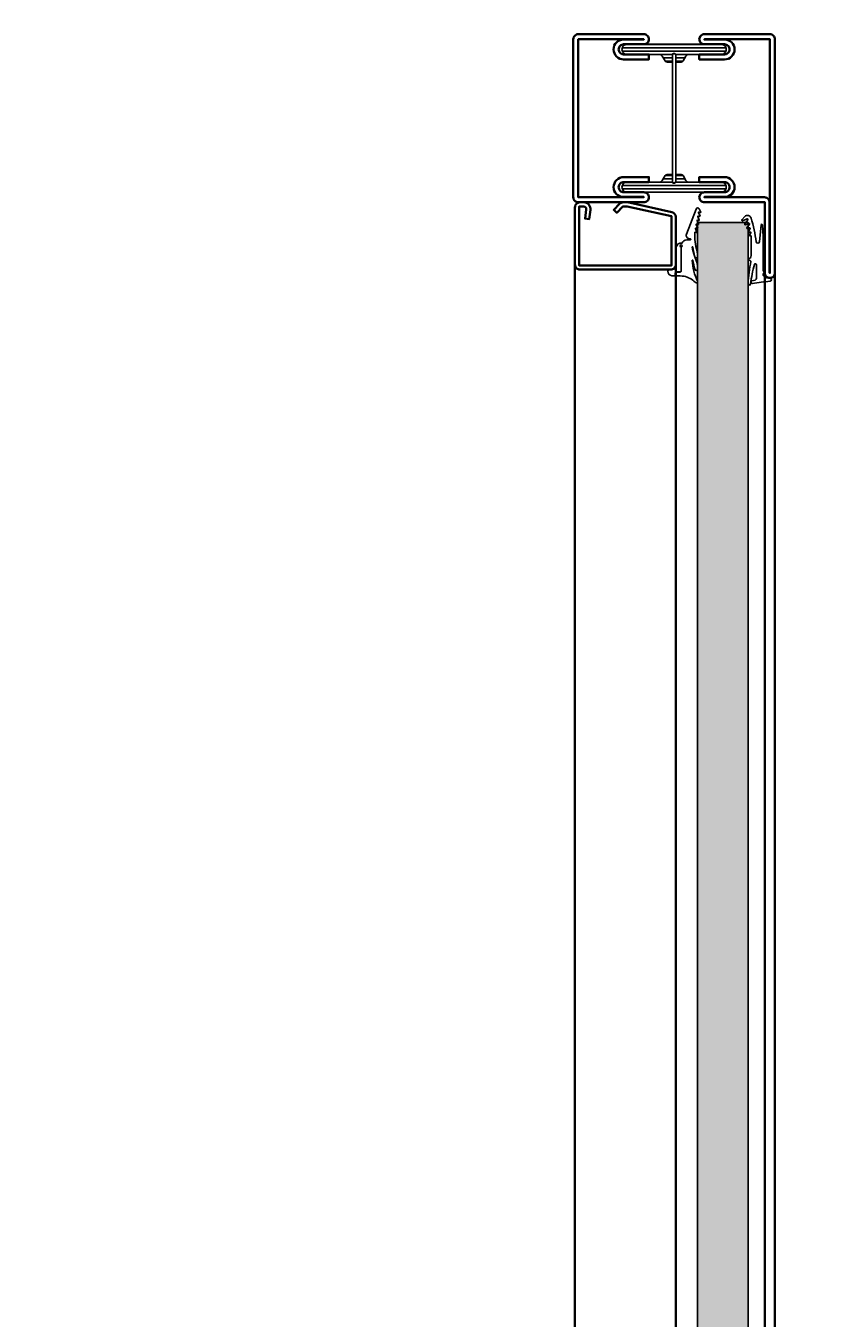
# Model space of a CAD drawing. Units: millimetres. Extents: x 81 to 12788, y -235 to 9265.
# Drawn here: x 5885 to 6128, y 8377 to 8761 of the extents above; entities that cross this region are included whole.
import ezdxf

# ---------------------------------------------------------------- set-up
doc = ezdxf.new("R2010")
doc.units = ezdxf.units.MM
doc.header["$PDMODE"] = 34
doc.header["$PDSIZE"] = 5
doc.layers.get('0').update_dxf_attribs({"true_color": 0x939598})
for name, color, linetype in [('Z_Bemaßung-Blau 0.10', 150, 'Continuous'), ('Z_Beschlag-Grau 0.10', 8, 'Continuous'), ('Z_Linie-Gelb 0.25', 2, 'Continuous'), ('Z_Schraffur-Grau 0.10', 8, 'Continuous')]:
    doc.layers.add(name, color=color, linetype=linetype)
doc.layers.add('Z_Kontur-Magenta 0.35', color=6, linetype='Continuous', lineweight=35)
doc.styles.add('DIN', font='txt', dxfattribs={"height": 2.5})
doc.styles.get("Standard").update_dxf_attribs({"font": 'arial.ttf', "height": 2.5})
doc.dimstyles.new('Bem_Automatisch', dxfattribs={"dimtxt": 2.5, "dimasz": 1, "dimexe": 0.75, "dimexo": 0.75, "dimgap": 0.5, "dimtad": 1, "dimdec": 0, "dimtxsty": 'Standard', "dimblk": 'ARCHTICK', "dimcen": 0, "dimclrd": 256, "dimclre": 256, "dimclrt": 256, "dimadec": 0, "dimazin": 0, "dimtfac": 1, "dimtdec": 0, "dimtmove": 1, "dimatfit": 2, "dimfxl": 2, "dimfxlon": 1, "dimtolj": 1, "dimtzin": 0, "dimlwd": -1, "dimlwe": -1, "dimarcsym": 0})

# ---------------------------------------------------------------- blocks, each defined once
blk = doc.blocks.new('_ArchTick')
at = {"color": 0, "linetype": 'ByBlock', "const_width": 0.15}
blk.add_lwpolyline([(-0.5, -0.5), (0.5, 0.5)], dxfattribs=at)
blk = doc.blocks.new('*D91')
at = {"layer": 'Defpoints', "color": 0, "transparency": 16777216}
for p in [(6127.79, 8763.45), (5743.79, 6665.45), (6127.79, 6665.45)]:
    blk.add_point(p, dxfattribs=at)
at = {"layer": 'Z_Bemaßung-Blau 0.10', "transparency": 16777216}
for p, q in [((5803.79, 8763.45), (5721.29, 8763.45)), ((5743.79, 8763.45), (5743.79, 6665.45)), ((5803.79, 6665.45), (5721.29, 6665.45))]:
    blk.add_line(p, q, dxfattribs=at)
at = {"layer": 'Z_Bemaßung-Blau 0.10', "transparency": 16777216, "xscale": 30, "yscale": 30, "zscale": 30}
for p, rotation in [((5743.79, 8763.45), 90), ((5743.79, 6665.45), 270)]:
    blk.add_blockref('_ArchTick', p, dxfattribs=dict(at, rotation=rotation))
at = {"layer": 'Z_Bemaßung-Blau 0.10', "transparency": 16777216, "insert": (5691.29, 7714.45), "char_height": 75, "attachment_point": 5, "rotation": 90, "style": 'DIN'}
blk.add_mtext('\\A1;LM', dxfattribs=at)

msp = doc.modelspace()

# ---------------------------------------------------------------- hatches: boundary and pattern name
at = {"layer": 'Z_Linie-Gelb 0.25'}
h = msp.add_hatch(dxfattribs=at)
h.set_pattern_fill('_USER', color=256, angle=180, style=0, pattern_type=0)
h.set_pattern_definition([(180, (6107.7926, 5878.4451), (-1e-16, -1), [])])
h.paths.add_polyline_path([(6077.29, 8752.25), (6077.29, 8750.65, -0.414214), (6076.79, 8750.15), (6075.7, 8750.15, -0.267949), (6075.09, 8750.5), (6074.25, 8751.95, 0.267949), (6073.39, 8752.45), (6063.79, 8752.45, -0.414214), (6062.29, 8753.95, -0.414214), (6063.79, 8755.45), (6091.79, 8755.45, -0.414214), (6093.29, 8753.95, -0.414214), (6091.79, 8752.45), (6082.2, 8752.45, 0.267949), (6081.33, 8751.95), (6080.49, 8750.5, -0.267949), (6079.89, 8750.15), (6078.79, 8750.15, -0.414214), (6078.29, 8750.65), (6078.29, 8752.25, 0.414214), (6077.79, 8752.75, 0.414214)])
h = msp.add_hatch(dxfattribs=at)
h.set_pattern_fill('_USER', color=256, angle=180, style=0, pattern_type=0)
h.set_pattern_definition([(180, (6107.7926, 5928.4451), (2e-21, 1), [])])
h.paths.add_polyline_path([(6077.29, 8714.65, 0.414214), (6077.79, 8714.15, 0.414214), (6078.29, 8714.65), (6078.29, 8716.25, -0.414214), (6078.79, 8716.75), (6079.89, 8716.75, -0.267949), (6080.49, 8716.4), (6081.33, 8714.95, 0.267949), (6082.2, 8714.45), (6091.79, 8714.45, -0.414214), (6093.29, 8712.95, -0.414214), (6091.79, 8711.45), (6063.79, 8711.45, -0.414214), (6062.29, 8712.95, -0.414214), (6063.79, 8714.45), (6073.39, 8714.45, 0.267949), (6074.25, 8714.95), (6075.09, 8716.4, -0.267949), (6075.7, 8716.75), (6076.79, 8716.75, -0.414214), (6077.29, 8716.25)])
at = {"layer": 'Z_Schraffur-Grau 0.10'}
h = msp.add_hatch(dxfattribs=at)
h.set_pattern_fill('GOST_GLASS', color=256, scale=0.5, angle=180)
h.set_pattern_definition([(225, (-478.106, 3293), (-4.2426407, 1e-15), [2.5, -3.5]), (225, (-479.1666, 3293), (-4.2426407, 1e-15), [1, -5]), (225, (-478.106, 3291.9393), (-4.2426407, 1e-15), [1, -5])])
h.paths.add_polyline_path([(6099.79, 8702.45), (6084.79, 8702.45), (6084.79, 6721.45), (6099.79, 6721.45)])

# ---------------------------------------------------------------- linework, layer by layer
at = {"layer": 'Z_Beschlag-Grau 0.10'}
msp.add_line((6104.31, 8695.97), (6104.29, 8689.03), dxfattribs=at)
for points in [[(6079.89, 8688.01, -0.415954), (6079.59, 8687.71), (6078.49, 8687.71, 0.408031), (6078.19, 8687.41), (6078.19, 8686.8, 0.363677), (6078.39, 8686.6, -0.023148), (6080.76, 8686.45, -0.151795), (6084.06, 8684.71, 0.838108), (6084.79, 8684.97, -0.101416), (6083.2, 8691.19, -1.025829), (6083.38, 8691.2, 0.027433), (6083.97, 8688.53, 0.898487), (6084.77, 8688.57, 0.120844), (6084.06, 8691.96, -0.035917), (6083.85, 8692.5, -0.023933), (6083.17, 8695.13, -1.025353), (6083.34, 8695.16, 0.032273), (6084.01, 8692.18, 0.823391), (6084.79, 8692.28, 0.072898), (6084.61, 8693.96, -0.085093), (6083.98, 8699.5, -0.519353), (6084.11, 8699.59), (6084.45, 8699.47, 0.607613), (6084.57, 8699.61), (6084.15, 8700.68, -0.655629), (6084.28, 8700.82), (6084.68, 8700.66, 0.645472), (6084.81, 8700.79), (6084.39, 8701.87, -0.655629), (6084.52, 8702), (6084.91, 8701.85, 0.645472), (6085.04, 8701.97), (6084.62, 8703.05, -0.655629), (6084.75, 8703.18), (6085.15, 8703.03, 0.645472), (6085.28, 8703.16), (6084.86, 8704.24, -0.655629), (6084.99, 8704.37), (6085.38, 8704.21, 0.645472), (6085.51, 8704.34), (6085.09, 8705.42, -0.655629), (6085.22, 8705.55), (6085.62, 8705.4, 0.645472), (6085.75, 8705.53), (6085.25, 8706.51, 0.649221), (6084.37, 8706.46), (6081.46, 8698.95, 0.496662), (6082.29, 8697.6), (6082.65, 8697.56, -0.952653), (6082.63, 8697.32), (6081.6, 8697.32, 0.302565), (6080.12, 8696.28), (6079.49, 8696.28, 0.298322), (6078.76, 8695.8), (6078.57, 8695.36, -0.161009), (6078.44, 8695.22, 0.265988), (6078.29, 8694.96), (6078.29, 8689.76), (6078.29, 8689.45, -0.414216), (6077.29, 8688.45), (6076.4, 8688.45, 0.398051), (6075.9, 8687.97, 0.411817), (6077.14, 8686.63), (6077.86, 8686.61, 0.37454), (6078.15, 8686.93), (6078.15, 8687.44, -0.416693), (6078.46, 8687.75), (6079.55, 8687.75, 0.414214), (6079.85, 8688.04), (6079.85, 8695.18, -29.96663), (6079.89, 8695.18)], [(6104.79, 8689.03), (6104.79, 8695.97), (6104.31, 8695.97), (6104.32, 8698.26), (6104.05, 8701.72, 0.925769), (6103.65, 8701.72), (6103.2, 8696.72, -0.914137), (6102.2, 8696.72, 0.048738), (6100.69, 8703.76, 0.541304), (6098.82, 8704.27), (6097.94, 8703.25, 0.7034), (6098.18, 8702.93), (6099.56, 8703.5, -0.757126), (6099.74, 8703.27), (6098.8, 8702.01, 0.727064), (6098.97, 8701.77), (6100.01, 8702.15, -0.73137), (6100.19, 8701.92), (6099.44, 8700.86, 0.723254), (6099.61, 8700.63), (6100.24, 8700.84, -0.679997), (6100.42, 8700.62), (6099.9, 8699.67, 0.707323), (6100.09, 8699.46), (6100.46, 8699.61, -0.669155), (6100.66, 8699.42), (6100.25, 8698.67, 0.674007), (6100.42, 8698.46), (6100.56, 8698.51, -0.558202), (6100.7, 8698.31, -0.023898), (6100.67, 8692.04), (6100.06, 8691.64, 0.544565), (6100.06, 8691.31), (6100.67, 8690.91, 0.044415), (6099.79, 8684.24, 0.939503), (6100.57, 8684.19, -0.042992), (6101.69, 8689.94, -0.826652), (6102.28, 8689.89), (6102.28, 8685.91, -0.28888), (6101.92, 8685.33), (6100.94, 8685.1, 0.984393), (6101.1, 8684.35, -0.00847), (6106.36, 8684.96, 0.890561), (6106.24, 8685.95), (6105.76, 8685.95, -0.248898), (6104.34, 8686.7, -0.399978), (6104.45, 8687.36, 0.408297), (6104.45, 8687.86, -0.157057), (6104.29, 8688.18), (6104.29, 8689.03)]]:
    msp.add_lwpolyline(points, format="xyb", close=True, dxfattribs=at)
at = {"layer": 'Z_Kontur-Magenta 0.35'}
for p, q in [((6048.29, 6733.95), (6048.29, 8689.95)), ((6078.29, 8689.95), (6078.29, 6733.95)), ((6104.79, 6736.45), (6104.79, 8687.45)), ((6107.79, 8687.45), (6107.79, 6736.45))]:
    msp.add_line(p, q, dxfattribs=at)
for points in [[(6049.29, 8708.45), (6068.79, 8708.45, 0.414214), (6070.29, 8709.95, 0.414214), (6068.79, 8711.45), (6062.79, 8711.45, -0.414214), (6061.29, 8712.95, -0.414214), (6062.79, 8714.45), (6070.29, 8714.45), (6070.29, 8715.95), (6062.79, 8715.95, 0.414214), (6059.79, 8712.95, 0.414214), (6062.69, 8710.05), (6068.79, 8710.05), (6068.79, 8709.95), (6049.29, 8709.95), (6049.29, 8756.95), (6068.79, 8756.95), (6068.79, 8756.85), (6062.69, 8756.85, 0.414214), (6059.79, 8753.95, 0.414214), (6062.79, 8750.95), (6070.29, 8750.95), (6070.29, 8752.45), (6062.79, 8752.45, -0.414214), (6061.29, 8753.95, -0.414214), (6062.79, 8755.45), (6068.79, 8755.45, 0.414214), (6070.29, 8756.95, 0.414214), (6068.79, 8758.45), (6049.29, 8758.45, 0.414214), (6047.79, 8756.95), (6047.79, 8709.95, 0.414214)], [(6106.29, 8685.95, -0.414214), (6104.79, 8687.45), (6104.79, 8708.45), (6086.79, 8708.45, -0.414214), (6085.29, 8709.95, -0.414214), (6086.79, 8711.45), (6092.79, 8711.45, 0.414214), (6094.29, 8712.95, 0.414214), (6092.79, 8714.45), (6085.29, 8714.45), (6085.29, 8715.95), (6092.79, 8715.95, -0.414214), (6095.79, 8712.95, -0.414214), (6092.89, 8710.05), (6086.79, 8710.05), (6086.79, 8709.95), (6104.69, 8709.95, -0.414214), (6106.19, 8708.45), (6106.19, 8687.45), (6106.29, 8687.45), (6106.29, 8756.95), (6086.79, 8756.95), (6086.79, 8756.85), (6092.89, 8756.85, -0.414214), (6095.79, 8753.95, -0.414214), (6092.79, 8750.95), (6085.29, 8750.95), (6085.29, 8752.45), (6092.79, 8752.45, 0.414214), (6094.29, 8753.95, 0.414214), (6092.79, 8755.45), (6086.79, 8755.45, -0.414214), (6085.29, 8756.95, -0.414214), (6086.79, 8758.45), (6106.29, 8758.45, -0.414214), (6107.79, 8756.95), (6107.79, 8687.45, -0.414214)], [(6076.79, 8688.45), (6049.79, 8688.45, -0.414214), (6048.29, 8689.95), (6048.29, 8706.95, -0.414214), (6049.79, 8708.45), (6050.92, 8708.45, -0.450467), (6052.91, 8706.2), (6052.57, 8703.45), (6051.33, 8703.6), (6051.67, 8706.35, 0.450467), (6050.92, 8707.2), (6049.54, 8707.2), (6049.54, 8689.7), (6077.04, 8689.7), (6077.04, 8704.29), (6063.82, 8707.2), (6062.54, 8707.2), (6060.75, 8705.35), (6059.85, 8706.21), (6061.56, 8707.99, -0.203452), (6062.64, 8708.45), (6063.95, 8708.45), (6077.11, 8705.56, -0.352299), (6078.29, 8704.09), (6078.29, 8689.95, -0.414214)]]:
    msp.add_lwpolyline(points, format="xyb", close=True, dxfattribs=at)
at = {"layer": 'Z_Linie-Gelb 0.25'}
for points in [[(6082.2, 8752.45, 0.267949), (6081.33, 8751.95), (6080.49, 8750.5, -0.267949), (6079.89, 8750.15), (6078.79, 8750.15, -0.414214), (6078.29, 8750.65), (6078.29, 8752.25, 0.414214), (6077.79, 8752.75, 0.414214), (6077.29, 8752.25), (6077.29, 8750.65, -0.414214), (6076.79, 8750.15), (6075.7, 8750.15, -0.267949), (6075.09, 8750.5), (6074.25, 8751.95, 0.267949), (6073.39, 8752.45), (6063.79, 8752.45, -0.414214), (6062.29, 8753.95, -0.414214), (6063.79, 8755.45), (6091.79, 8755.45, -0.414214), (6093.29, 8753.95, -0.414214), (6091.79, 8752.45)], [(6077.79, 8714.2, -0.414214), (6077.29, 8714.7), (6077.29, 8752.2, -0.414214), (6077.79, 8752.7, -0.414214), (6078.29, 8752.2), (6078.29, 8714.7, -0.414214)], [(6082.2, 8714.45, -0.267949), (6081.33, 8714.95), (6080.49, 8716.4, 0.267949), (6079.89, 8716.75), (6078.79, 8716.75, 0.414214), (6078.29, 8716.25), (6078.29, 8714.65, -0.414214), (6077.79, 8714.15, -0.414214), (6077.29, 8714.65), (6077.29, 8716.25, 0.414214), (6076.79, 8716.75), (6075.7, 8716.75, 0.267949), (6075.09, 8716.4), (6074.25, 8714.95, -0.267949), (6073.39, 8714.45), (6063.79, 8714.45, 0.414214), (6062.29, 8712.95, 0.414214), (6063.79, 8711.45), (6091.79, 8711.45, 0.414214), (6093.29, 8712.95, 0.414214), (6091.79, 8714.45)]]:
    msp.add_lwpolyline(points, format="xyb", close=True, dxfattribs=at)
msp.add_lwpolyline([(6084.79, 6721.45), (6084.79, 8702.45), (6099.79, 8702.45), (6099.79, 6721.45)], close=True, dxfattribs=at)

# ---------------------------------------------------------------- dimensions: what is measured, and where the dimension line sits
at = {"layer": 'Z_Bemaßung-Blau 0.10'}
dim = msp.add_linear_dim(base=(5743.79, 6665.45), p1=(6127.79, 8763.45), p2=(6127.79, 6665.45), angle=90, text='LM', dimstyle='Bem_Automatisch', override={"dimtxsty": 'DIN'}, dxfattribs=at)
dim.commit()
dim.dimension.update_dxf_attribs({"geometry": '*D91', "text_midpoint": (5691.29, 7714.45)})

doc.saveas('drawing.dxf')
